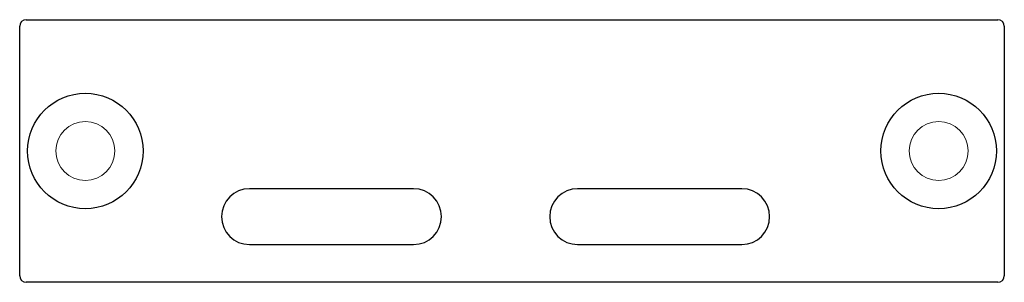
# Paper-space layout '_Перпендикулярно' of a CAD drawing. Units: millimetres. Extents: x -55 to 95, y -26 to 14.
import ezdxf

# ---------------------------------------------------------------- set-up
doc = ezdxf.new("R2010")
doc.units = ezdxf.units.MM

psp = doc.layouts.new('_Перпендикулярно')

# ---------------------------------------------------------------- linework, layer by layer
at = {"color": 7, "linetype": 'Continuous', "lineweight": 25}
for p, q in [((-53.63, 13.73), (94.37, 13.73)), ((-54.63, -25.27), (-54.63, 12.73)), ((95.37, 12.73), (95.37, -25.27)), ((5.37, -12.02), (-19.63, -12.02)), ((55.37, -12.02), (30.37, -12.02)), ((-19.63, -20.52), (5.37, -20.52)), ((30.37, -20.52), (55.37, -20.52)), ((94.37, -26.27), (-53.63, -26.27))]:
    psp.add_line(p, q, dxfattribs=at)
for centre in [(-44.63, -6.27), (85.37, -6.27)]:
    psp.add_circle(centre, 8.8, dxfattribs=at)
at = {"color": 144, "linetype": 'Continuous', "lineweight": 18}
for centre in [(-44.63, -6.27), (85.37, -6.27)]:
    psp.add_circle(centre, 4.5, dxfattribs=at)
at = {"color": 7, "linetype": 'Continuous', "lineweight": 25}
for centre, radius, start, end in [((-53.63, 12.73), 1, 90, 180), ((94.37, 12.73), 1, 360, 90), ((-19.63, -16.27), 4.25, 90, 270), ((5.37, -16.27), 4.25, 270, 90), ((30.37, -16.27), 4.25, 90, 270), ((55.37, -16.27), 4.25, 270, 90), ((-53.63, -25.27), 1, 180, 270), ((94.37, -25.27), 1, 270, 360)]:
    psp.add_arc(centre, radius, start, end, dxfattribs=at)

doc.saveas('drawing.dxf')
